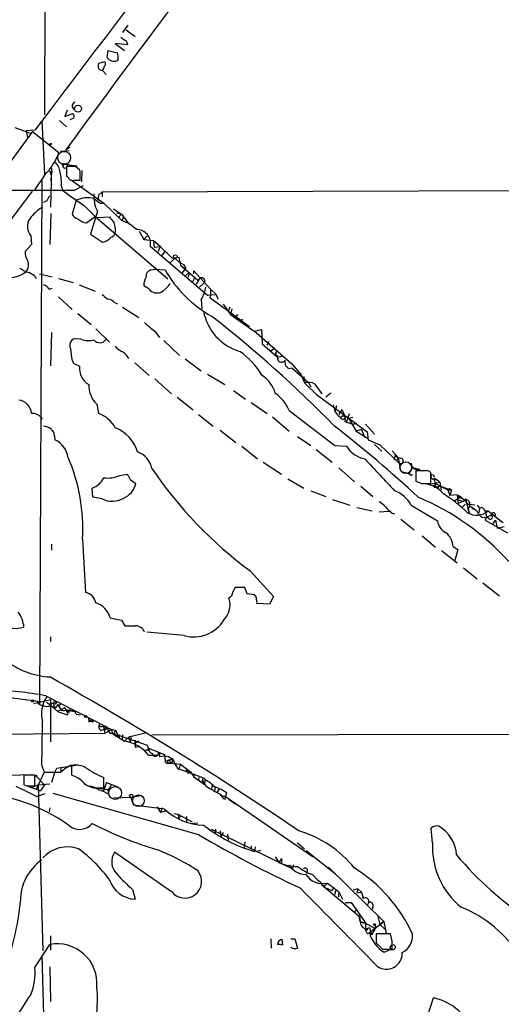
# Model space of a CAD drawing. Extents: x 21 to 1035, y 1481 to 2288.
# Drawn here: x 520 to 591, y 1847 to 1992 of the extents above; entities that cross this region are included whole.
import ezdxf

# ---------------------------------------------------------------- set-up
doc = ezdxf.new("R2010")
doc.units = 0
doc.header["$MEASUREMENT"] = 0
doc.layers.add('MAIN', color=5, linetype='CONTINUOUS')

msp = doc.modelspace()

# ---------------------------------------------------------------- linework, layer by layer
at = {"layer": 'MAIN'}
for p, q in [((524.1713, 2072.4427), (523.9173, 1978.0394)), ((536.194, 1991.2474), (535.432, 1990.1467)), ((535.94, 1990.5701), (537.2947, 1989.5541)), ((533.146, 1986.5061), (533.3153, 1987.5221)), ((533.3153, 1987.5221), (534.67, 1987.1834)), ((536.194, 1988.3687), (534.3313, 1988.5381)), ((534.3313, 1988.5381), (535.686, 1987.5221)), ((532.8073, 1985.8287), (531.876, 1985.5747)), ((534.7547, 1986.2521), (534.5853, 1985.9981)), ((532.0453, 1984.6434), (532.4687, 1984.5587)), ((532.4687, 1984.5587), (532.9767, 1983.9661)), ((527.2193, 1978.7167), (526.8807, 1977.7854)), ((523.494, 1977.1081), (523.9173, 1969.3187)), ((526.1187, 1977.1927), (527.1347, 1976.2614)), ((526.8807, 1977.7854), (528.066, 1978.2087)), ((528.2353, 1977.5314), (527.6427, 1977.2774)), ((519.5147, 1976.1767), (521.8007, 1975.3301)), ((522.478, 1975.7534), (521.208, 1975.6687)), ((521.208, 1975.6687), (521.3773, 1974.7374)), ((522.1393, 1975.5841), (515.7893, 1966.9481)), ((522.1393, 1975.5841), (526.034, 1972.4514)), ((527.6427, 1973.2134), (527.05, 1972.8747)), ((527.558, 1972.7054), (526.2033, 1972.6207)), ((524.9333, 1970.1654), (524.764, 1964.4081)), ((526.796, 1970.7581), (528.6587, 1970.5041)), ((527.1347, 1970.2501), (527.3887, 1970.8427)), ((528.4893, 1970.4194), (527.1347, 1970.4194)), ((527.1347, 1970.4194), (527.1347, 1968.9801)), ((529.082, 1969.9114), (528.4893, 1970.4194)), ((523.9173, 1969.1494), (522.478, 1967.0327)), ((523.494, 1968.3874), (523.1553, 1891.2561)), ((524.6793, 1969.6574), (525.1027, 1969.6574)), ((524.8487, 1968.4721), (524.9333, 1967.7101)), ((527.8967, 1968.3874), (532.638, 1965.0007)), ((528.2353, 1968.3874), (528.4893, 1968.3874)), ((529.1667, 1968.3874), (529.1667, 1969.1494)), ((529.4207, 1969.8267), (529.336, 1968.1334)), ((526.3727, 1967.5407), (526.6267, 1966.8634)), ((528.2353, 1966.8634), (529.6747, 1967.6254)), ((532.384, 1966.6941), (662.686, 1967.0327)), ((531.1987, 1965.6781), (532.13, 1965.0007)), ((531.876, 1966.1861), (531.7913, 1965.4241)), ((531.876, 1966.1861), (532.384, 1966.6941)), ((532.384, 1966.6941), (532.384, 1965.9321)), ((524.256, 1965.3394), (523.748, 1965.0854)), ((528.574, 1965.4241), (527.9813, 1963.3921)), ((529.7593, 1964.6621), (531.368, 1963.0534)), ((532.13, 1965.0007), (532.638, 1965.0007)), ((532.638, 1965.0007), (535.3473, 1962.3761)), ((534.0773, 1964.1541), (535.2627, 1963.3921)), ((524.8487, 1963.4767), (524.6793, 1958.9047)), ((530.098, 1962.1221), (531.368, 1963.0534)), ((531.7067, 1963.8154), (530.6907, 1960.4287)), ((531.368, 1963.0534), (542.1207, 1953.8247)), ((531.7067, 1962.8841), (533.4847, 1962.9687)), ((534.5007, 1963.5614), (535.2627, 1963.3921)), ((534.8393, 1962.8841), (535.2627, 1963.3921)), ((535.2627, 1963.3921), (536.3633, 1961.9527)), ((535.5167, 1963.0534), (535.3473, 1962.3761)), ((521.8853, 1960.1747), (521.97, 1958.9047)), ((530.6907, 1960.4287), (532.4687, 1959.2434)), ((537.8873, 1960.8521), (538.5647, 1959.6667)), ((538.5647, 1959.6667), (539.0727, 1960.1747)), ((521.97, 1958.9047), (521.0387, 1957.8887)), ((538.5647, 1959.6667), (539.9193, 1959.4974)), ((539.496, 1958.6507), (547.9627, 1951.4541)), ((540.004, 1959.4127), (540.0887, 1958.4814)), ((540.9353, 1958.5661), (540.0887, 1958.4814)), ((540.9353, 1958.5661), (540.6813, 1957.8041)), ((541.6127, 1957.8041), (541.1893, 1957.2961)), ((543.1367, 1956.8727), (542.4593, 1956.1954)), ((542.7133, 1956.8727), (543.7293, 1957.0421)), ((543.1367, 1956.8727), (543.7293, 1956.3647)), ((543.7293, 1957.0421), (543.9833, 1955.8567)), ((543.7293, 1956.3647), (544.4067, 1955.9414)), ((543.9833, 1955.8567), (546.5233, 1953.6554)), ((544.2373, 1954.6714), (544.7453, 1955.3487)), ((544.4067, 1955.9414), (544.7453, 1955.3487)), ((522.478, 1954.2481), (522.6473, 1953.9094)), ((523.1553, 1954.5867), (525.018, 1954.1634)), ((525.9493, 1953.9094), (528.1507, 1953.3167)), ((539.5807, 1955.1794), (540.258, 1955.2641)), ((540.258, 1955.2641), (541.6973, 1955.1794)), ((544.7453, 1954.3327), (545.2533, 1954.7561)), ((545.2533, 1954.7561), (545.084, 1954.0787)), ((546.0153, 1953.9941), (545.7613, 1953.4014)), ((545.9307, 1954.5867), (545.9307, 1955.0101)), ((545.9307, 1955.0101), (548.386, 1952.3007)), ((546.7773, 1953.9094), (546.2693, 1953.0627)), ((524.5947, 1952.3007), (525.018, 1952.4701)), ((528.9973, 1952.9781), (531.368, 1952.0467)), ((539.3267, 1952.3007), (538.5647, 1952.8087)), ((547.37, 1953.1474), (546.7773, 1952.6394)), ((525.9493, 1951.2001), (527.9813, 1949.3374)), ((547.9627, 1951.4541), (549.2327, 1951.5387)), ((548.386, 1951.6234), (548.3013, 1951.1154)), ((548.3013, 1951.1154), (554.1433, 1946.7974)), ((548.386, 1952.3007), (549.2327, 1951.5387)), ((548.386, 1952.3007), (548.386, 1951.6234)), ((549.2327, 1951.5387), (549.4867, 1950.8614)), ((534.2467, 1950.3534), (534.67, 1950.1841)), ((535.432, 1949.6761), (537.8027, 1948.1521)), ((547.0313, 1950.7767), (547.116, 1949.4221)), ((550.2487, 1950.0994), (551.3493, 1948.5754)), ((551.2647, 1949.6761), (551.0107, 1949.0834)), ((528.828, 1948.7447), (530.7753, 1947.1361)), ((551.5187, 1949.4221), (551.3493, 1948.5754)), ((551.3493, 1948.5754), (554.8207, 1946.1201)), ((552.3653, 1948.5754), (552.1113, 1948.2367)), ((553.1273, 1947.8981), (552.7887, 1947.4747)), ((524.9333, 1945.9507), (524.764, 1941.0401)), ((531.4527, 1946.4587), (533.4847, 1944.5114)), ((540.1733, 1946.1201), (540.8507, 1945.1887)), ((554.8207, 1946.1201), (555.9213, 1946.3741)), ((554.8207, 1946.2047), (560.324, 1941.3787)), ((555.9213, 1946.3741), (556.006, 1944.2574)), ((529.2513, 1944.9347), (528.32, 1945.0194)), ((541.528, 1944.7654), (543.814, 1942.5641)), ((556.006, 1944.2574), (558.292, 1942.3101)), ((556.9373, 1944.5961), (556.6833, 1944.0034)), ((557.276, 1943.2414), (557.8687, 1943.6647)), ((557.276, 1943.2414), (557.8687, 1943.6647)), ((557.8687, 1942.5641), (558.2073, 1943.2414)), ((558.2073, 1943.2414), (557.8687, 1942.5641)), ((558.292, 1942.3101), (559.054, 1942.4794)), ((527.9813, 1941.8021), (528.2353, 1941.3787)), ((528.2353, 1941.3787), (529.082, 1940.9554)), ((537.21, 1941.4634), (539.3267, 1939.6007)), ((544.6607, 1942.0561), (547.0313, 1940.2781)), ((560.324, 1941.3787), (561.7633, 1939.6854)), ((547.9627, 1939.7701), (550.5027, 1938.2461)), ((560.07, 1940.6167), (560.4087, 1940.7014)), ((560.4087, 1940.7014), (562.864, 1938.5847)), ((561.7633, 1939.6854), (562.2713, 1938.5001)), ((562.1867, 1939.4314), (562.2713, 1938.5001)), ((540.1733, 1939.0927), (542.6287, 1936.8914)), ((562.864, 1938.5847), (562.2713, 1938.5001)), ((562.2713, 1938.5001), (564.0493, 1936.8067)), ((562.864, 1938.5847), (563.2027, 1937.9074)), ((563.7953, 1938.3307), (564.8113, 1936.8914)), ((551.7727, 1937.3994), (553.5507, 1936.1294)), ((564.0493, 1936.8067), (571.5, 1931.3034)), ((566.166, 1936.9761), (565.404, 1936.3834)), ((531.622, 1935.3674), (531.876, 1934.0127)), ((543.4753, 1936.3834), (545.846, 1934.5207)), ((554.3973, 1935.6214), (556.768, 1934.0127)), ((566.5047, 1935.2827), (566.7587, 1934.2667)), ((567.0127, 1935.1134), (566.7587, 1934.2667)), ((546.608, 1933.8434), (548.8093, 1932.1501)), ((559.9853, 1934.4361), (566.7587, 1929.2714)), ((567.7747, 1934.6054), (567.3513, 1933.8434)), ((567.7747, 1934.6054), (568.2827, 1933.5047)), ((568.0287, 1933.5894), (568.2827, 1933.5047)), ((568.8753, 1933.9281), (568.452, 1932.7427)), ((557.53, 1933.5047), (559.9853, 1931.3881)), ((568.2827, 1933.4201), (568.198, 1932.8274)), ((568.198, 1932.8274), (569.3833, 1932.4041)), ((569.3833, 1933.4201), (568.7907, 1933.2507)), ((568.7907, 1933.2507), (569.8913, 1931.3881)), ((569.3833, 1932.4041), (569.976, 1932.5734)), ((571.246, 1932.4041), (572.6007, 1930.9647)), ((525.3567, 1930.7107), (525.4413, 1930.1181)), ((549.8253, 1931.5574), (552.1113, 1929.6947)), ((570.6533, 1931.6421), (569.8913, 1931.3881)), ((569.8913, 1931.3881), (571.6693, 1930.2874)), ((570.6533, 1931.6421), (571.1613, 1930.4567)), ((571.5, 1931.3034), (571.6693, 1930.1181)), ((561.2553, 1930.6261), (563.2027, 1929.2714)), ((566.7587, 1929.2714), (568.452, 1929.1867)), ((571.6693, 1930.1181), (573.3627, 1929.3561)), ((572.6007, 1929.4407), (573.7013, 1928.4247)), ((573.3627, 1929.3561), (576.2413, 1926.6467)), ((553.0427, 1929.1867), (555.3287, 1927.3241)), ((563.9647, 1928.6787), (566.3353, 1926.8161)), ((575.2253, 1928.5094), (576.072, 1927.4934)), ((575.6487, 1927.9167), (575.4793, 1927.1547)), ((556.1753, 1926.8161), (558.8847, 1925.0381)), ((576.072, 1927.4934), (575.818, 1926.9007)), ((576.072, 1927.4934), (576.4107, 1925.5461)), ((535.0087, 1924.8687), (536.1093, 1925.0381)), ((567.3513, 1925.9694), (569.6373, 1923.9374)), ((577.7653, 1925.2074), (578.2733, 1926.0541)), ((578.2733, 1926.0541), (579.2893, 1925.7154)), ((578.5273, 1925.8001), (579.0353, 1925.8001)), ((580.39, 1925.5461), (578.6967, 1925.5461)), ((578.6967, 1925.5461), (578.6967, 1924.0221)), ((579.2893, 1925.7154), (579.0353, 1925.8001)), ((579.0353, 1925.8001), (579.2893, 1925.7154)), ((580.898, 1923.6834), (580.898, 1924.8687)), ((536.5327, 1924.2761), (537.3793, 1923.6834)), ((559.816, 1924.3607), (562.1867, 1923.0061)), ((579.5433, 1923.6834), (580.898, 1923.6834)), ((580.644, 1923.5987), (582.2527, 1923.8527)), ((580.9827, 1924.5301), (581.3213, 1924.2761)), ((581.406, 1924.4454), (581.9987, 1924.1067)), ((581.406, 1924.4454), (581.5753, 1923.1754)), ((581.4907, 1923.4294), (581.5753, 1923.6834)), ((581.5753, 1923.6834), (583.438, 1922.7521)), ((581.9987, 1924.1067), (582.2527, 1923.8527)), ((582.2527, 1923.8527), (582.3373, 1923.2601)), ((531.0293, 1921.6514), (530.9447, 1923.0061)), ((563.2027, 1922.5827), (565.404, 1921.7361)), ((570.5687, 1923.2601), (572.3467, 1921.7361)), ((581.5753, 1923.1754), (582.3373, 1923.2601)), ((581.9987, 1923.0907), (581.914, 1922.9214)), ((582.3373, 1923.2601), (582.422, 1922.6674)), ((582.3373, 1923.2601), (583.946, 1922.6674)), ((583.438, 1922.7521), (583.946, 1922.6674)), ((583.438, 1922.7521), (583.692, 1921.9054)), ((583.946, 1922.6674), (583.692, 1921.9054)), ((584.7927, 1921.9901), (583.692, 1921.9054)), ((584.7927, 1921.9901), (585.3007, 1921.7361)), ((584.7927, 1921.9901), (584.962, 1920.7201)), ((532.384, 1921.3974), (531.0293, 1921.6514)), ((566.42, 1921.3127), (568.96, 1920.4661)), ((584.3693, 1921.0587), (585.3007, 1921.7361)), ((584.8773, 1921.3127), (585.47, 1921.0587)), ((586.0627, 1921.2281), (584.962, 1920.7201)), ((585.3007, 1921.7361), (586.6553, 1920.3814)), ((585.978, 1920.6354), (585.5547, 1920.1274)), ((586.0627, 1921.2281), (586.5707, 1919.3654)), ((586.6553, 1920.6354), (587.4173, 1920.5507)), ((569.976, 1920.1274), (572.262, 1919.6194)), ((574.7173, 1919.5347), (573.278, 1919.4501)), ((575.056, 1919.3654), (575.564, 1919.1961)), ((578.0193, 1920.4661), (581.914, 1918.1801)), ((586.6553, 1920.3814), (586.3167, 1919.7041)), ((586.6553, 1920.3814), (587.502, 1919.7887)), ((587.756, 1920.4661), (588.0947, 1920.0427)), ((588.0947, 1920.0427), (588.01, 1919.3654)), ((588.8567, 1919.6194), (589.3647, 1919.6194)), ((588.8567, 1919.6194), (589.1953, 1918.6881)), ((589.3647, 1919.6194), (591.312, 1918.0954)), ((576.4953, 1918.4341), (578.4427, 1916.8254)), ((589.1107, 1918.6881), (588.9413, 1918.2647)), ((588.9413, 1918.2647), (592.2433, 1916.4021)), ((589.1953, 1918.6881), (589.788, 1919.0267)), ((589.4493, 1918.5187), (589.1953, 1918.6881)), ((590.042, 1917.6721), (590.4653, 1918.2647)), ((590.4653, 1918.2647), (590.7193, 1917.0794)), ((591.058, 1918.2647), (591.566, 1917.9261)), ((590.7193, 1917.0794), (591.7353, 1917.3334)), ((524.9333, 1914.7087), (524.9333, 1913.8621)), ((529.5053, 1915.4707), (529.9287, 1907.5967)), ((579.628, 1915.9787), (581.5753, 1914.2854)), ((582.5067, 1913.7774), (584.7927, 1911.9994)), ((584.2, 1914.3701), (584.8773, 1913.9467)), ((584.8773, 1913.9467), (584.454, 1912.3381)), ((554.228, 1910.8141), (557.6993, 1907.0041)), ((585.724, 1911.2374), (587.756, 1909.6287)), ((588.6027, 1909.0361), (591.058, 1907.0887)), ((553.466, 1908.3587), (552.0267, 1908.3587)), ((553.8047, 1907.4274), (553.466, 1908.3587)), ((554.9053, 1907.2581), (553.8047, 1907.4274)), ((554.99, 1907.0887), (554.9053, 1907.2581)), ((557.1067, 1905.9034), (555.244, 1905.9881)), ((557.6993, 1907.0041), (557.1067, 1905.9034)), ((533.5693, 1903.8714), (535.2627, 1903.5327)), ((535.2627, 1903.5327), (535.7707, 1902.6861)), ((544.4913, 1901.2467), (538.988, 1901.7547)), ((524.764, 1901.0774), (524.764, 1900.4001)), ((516.5513, 1892.4414), (523.3247, 1891.5101)), ((522.3087, 1891.2561), (524.764, 1891.8487)), ((523.3247, 1891.5101), (523.1553, 1891.2561)), ((524.0867, 1892.3567), (533.0613, 1887.7847)), ((524.764, 1891.8487), (524.764, 1885.5834)), ((523.4093, 1891.0021), (523.9173, 1890.8327)), ((524.8487, 1890.9174), (524.4253, 1890.7481)), ((525.272, 1890.8327), (525.526, 1890.5787)), ((525.8647, 1891.0867), (525.526, 1890.5787)), ((525.8647, 1891.0867), (526.3727, 1890.2401)), ((526.3727, 1891.1714), (525.9493, 1890.8327)), ((526.3727, 1890.2401), (525.9493, 1890.1554)), ((526.8807, 1890.6634), (527.1347, 1890.1554)), ((526.8807, 1890.5787), (527.1347, 1890.1554)), ((527.3887, 1889.9861), (527.1347, 1890.1554)), ((527.304, 1890.3247), (528.4893, 1889.9861)), ((527.558, 1890.3247), (528.066, 1890.1554)), ((525.9493, 1889.9861), (527.304, 1889.5627)), ((528.574, 1889.6474), (529.1667, 1889.5627)), ((530.4367, 1888.5467), (530.7753, 1888.6314)), ((530.6907, 1888.8007), (530.7753, 1888.6314)), ((530.7753, 1888.6314), (531.114, 1888.8007)), ((530.9447, 1888.4621), (530.7753, 1888.6314)), ((532.2147, 1887.2767), (532.7227, 1887.4461)), ((532.4687, 1887.9541), (533.7387, 1887.4461)), ((532.5533, 1887.9541), (532.7227, 1887.4461)), ((532.7227, 1887.4461), (533.0613, 1887.7847)), ((532.7227, 1887.2767), (532.8073, 1886.8534)), ((532.8073, 1886.8534), (533.3153, 1887.1074)), ((533.3153, 1887.1074), (533.7387, 1887.4461)), ((533.7387, 1887.4461), (534.416, 1887.2767)), ((533.7387, 1887.4461), (533.9927, 1886.7687)), ((534.416, 1887.2767), (534.67, 1886.5994)), ((489.712, 1886.5147), (532.8073, 1886.8534)), ((533.9927, 1886.7687), (535.686, 1885.6681)), ((534.5007, 1886.3454), (534.67, 1886.5994)), ((534.67, 1886.5994), (539.0727, 1885.0754)), ((534.924, 1886.5994), (534.924, 1886.1761)), ((535.432, 1886.5994), (535.3473, 1885.9221)), ((535.686, 1885.6681), (536.3633, 1886.2607)), ((538.734, 1886.8534), (536.3633, 1886.2607)), ((536.3633, 1886.2607), (536.5327, 1885.5834)), ((536.6173, 1886.0067), (536.5327, 1885.5834)), ((537.2947, 1885.8374), (537.21, 1885.3294)), ((537.8027, 1885.6681), (537.21, 1885.3294)), ((539.75, 1886.5994), (628.9887, 1886.7687)), ((537.2947, 1884.8214), (537.8027, 1884.9061)), ((538.6493, 1884.3981), (538.8187, 1884.0594)), ((539.0727, 1885.0754), (539.3267, 1884.3134)), ((539.242, 1884.6521), (539.3267, 1884.3134)), ((539.242, 1884.6521), (541.6127, 1883.7207)), ((539.242, 1883.6361), (540.0887, 1883.6361)), ((540.0887, 1883.6361), (540.512, 1883.6361)), ((540.6813, 1884.0594), (541.02, 1883.8054)), ((540.6813, 1884.0594), (541.02, 1883.8054)), ((540.6813, 1884.0594), (540.9353, 1883.3821)), ((541.6127, 1883.7207), (541.6973, 1882.7894)), ((541.6973, 1882.7894), (542.3747, 1882.8741)), ((542.3747, 1882.8741), (542.3747, 1882.4507)), ((523.494, 1882.1121), (523.8327, 1881.0961)), ((525.3567, 1881.0114), (525.6953, 1881.6887)), ((525.6953, 1881.6887), (528.828, 1882.1967)), ((526.288, 1881.8581), (526.288, 1881.0961)), ((527.2193, 1881.8581), (526.288, 1881.0961)), ((526.288, 1881.8581), (526.288, 1881.0961)), ((527.2193, 1881.8581), (527.812, 1882.1967)), ((527.8967, 1882.1121), (527.8967, 1880.6727)), ((542.036, 1882.5354), (542.3747, 1882.4507)), ((542.036, 1882.4507), (542.3747, 1882.4507)), ((542.7133, 1882.5354), (542.3747, 1882.4507)), ((542.3747, 1882.4507), (543.9833, 1882.2814)), ((543.56, 1881.6041), (543.7293, 1881.6041)), ((543.9833, 1882.2814), (543.7293, 1881.6041)), ((543.7293, 1881.6041), (545.9307, 1880.8421)), ((543.9833, 1882.2814), (545.4227, 1881.1807)), ((544.9147, 1881.5194), (544.6607, 1881.1807)), ((544.9147, 1881.5194), (545.084, 1880.9267)), ((518.7527, 1880.6727), (521.97, 1880.7574)), ((522.478, 1880.6727), (520.8693, 1880.6727)), ((520.8693, 1880.6727), (520.8693, 1879.2334)), ((522.478, 1879.1487), (522.478, 1880.6727)), ((523.8327, 1881.0961), (522.6473, 1878.5561)), ((522.6473, 1880.5034), (523.9173, 1879.2334)), ((523.8327, 1881.0961), (526.288, 1881.0961)), ((525.3567, 1881.0114), (524.9333, 1879.5721)), ((532.638, 1878.8101), (532.638, 1880.3341)), ((545.4227, 1881.1807), (545.9307, 1880.4187)), ((545.9307, 1880.8421), (545.9307, 1880.4187)), ((545.9307, 1880.8421), (547.2007, 1880.3341)), ((545.9307, 1880.4187), (547.116, 1879.5721)), ((546.6927, 1880.3341), (546.608, 1879.9954)), ((546.6927, 1880.3341), (546.608, 1879.9954)), ((547.2007, 1880.0801), (547.116, 1879.5721)), ((547.5393, 1880.0801), (547.5393, 1879.6567)), ((547.5393, 1879.3181), (547.624, 1879.9954)), ((521.208, 1879.1487), (523.3247, 1878.3867)), ((522.0547, 1878.8947), (522.986, 1879.2334)), ((522.986, 1879.2334), (524.6793, 1879.4027)), ((522.986, 1879.2334), (523.6633, 1854.7647)), ((523.9173, 1879.2334), (523.3247, 1878.3867)), ((531.368, 1878.8101), (533.3153, 1878.5561)), ((531.4527, 1878.8101), (532.638, 1878.8101)), ((533.0613, 1879.5721), (532.5533, 1878.2174)), ((533.0613, 1879.5721), (532.8073, 1878.8947)), ((533.0613, 1879.5721), (534.8393, 1878.8947)), ((533.7387, 1879.1487), (533.3153, 1878.5561)), ((533.4, 1877.8787), (533.3153, 1878.5561)), ((548.64, 1879.1487), (548.5553, 1878.7254)), ((548.64, 1879.1487), (549.0633, 1878.8947)), ((549.0633, 1878.8947), (548.9787, 1878.3867)), ((549.656, 1878.6407), (549.3173, 1878.1327)), ((522.732, 1877.5401), (524.002, 1877.9634)), ((546.6927, 1871.8674), (525.1873, 1877.9634)), ((536.6173, 1877.3707), (534.0773, 1877.2861)), ((536.6173, 1877.3707), (538.226, 1877.7094)), ((536.6173, 1877.3707), (537.0407, 1876.2701)), ((549.8253, 1877.8787), (550.0793, 1877.5401)), ((549.8253, 1877.7094), (550.5873, 1877.5401)), ((550.5873, 1877.5401), (550.0793, 1877.5401)), ((550.7567, 1878.0481), (550.5873, 1877.5401)), ((550.5873, 1877.2014), (550.5873, 1877.5401)), ((550.5873, 1877.5401), (563.5413, 1868.6501)), ((551.0953, 1877.1167), (552.0267, 1876.4394)), ((524.6793, 1875.8467), (524.5947, 1875.2541)), ((541.6127, 1875.6774), (537.3793, 1876.1854)), ((540.512, 1876.0161), (541.02, 1875.1694)), ((541.274, 1875.8467), (541.02, 1875.1694)), ((541.9513, 1875.4234), (541.02, 1875.1694)), ((542.9673, 1875.0001), (543.56, 1874.9154)), ((543.56, 1874.9154), (543.7293, 1874.2381)), ((543.56, 1874.9154), (545.6767, 1873.8147)), ((543.9833, 1874.7461), (543.7293, 1874.2381)), ((544.83, 1874.5767), (544.83, 1873.7301)), ((545.4227, 1873.5607), (546.5233, 1873.6454)), ((548.4707, 1872.7141), (560.4933, 1866.8721)), ((549.148, 1872.7141), (549.0633, 1871.9521)), ((581.152, 1870.6821), (580.9827, 1872.8834)), ((549.8253, 1872.4601), (549.91, 1871.6134)), ((550.2487, 1872.2061), (549.91, 1871.6134)), ((550.926, 1871.9521), (551.0107, 1871.0207)), ((553.466, 1870.8514), (553.3813, 1870.0047)), ((554.3973, 1870.2587), (554.3973, 1869.7507)), ((554.99, 1870.0894), (554.9053, 1869.4121)), ((561.2553, 1870.6821), (562.2713, 1869.8354)), ((542.6287, 1863.4854), (534.2467, 1869.3274)), ((555.8367, 1869.4967), (554.9053, 1869.4121)), ((557.9533, 1868.6501), (558.4613, 1867.8034)), ((558.8847, 1868.3961), (558.4613, 1867.8034)), ((558.8847, 1868.3961), (558.8847, 1867.6341)), ((562.5253, 1869.5814), (566.8433, 1866.1101)), ((560.6627, 1867.4647), (560.4933, 1866.8721)), ((565.8273, 1867.1261), (573.9553, 1859.0827)), ((562.5253, 1866.2794), (563.118, 1866.1947)), ((563.4567, 1866.0254), (564.2187, 1865.1787)), ((564.2187, 1865.1787), (564.642, 1864.9247)), ((564.642, 1864.9247), (564.8113, 1864.5014)), ((564.8113, 1864.5014), (565.2347, 1864.3321)), ((564.8113, 1864.5014), (570.3993, 1859.8447)), ((565.658, 1864.7554), (565.2347, 1864.3321)), ((565.5733, 1863.9934), (566.2507, 1863.6547)), ((565.658, 1864.7554), (566.5893, 1864.0781)), ((566.5893, 1864.0781), (566.2507, 1863.6547)), ((566.5893, 1864.0781), (567.3513, 1863.4854)), ((570.1453, 1863.9087), (569.468, 1863.7394)), ((570.1453, 1863.9087), (569.976, 1863.3161)), ((570.1453, 1863.9087), (570.6533, 1863.4007)), ((536.8713, 1863.8241), (537.2947, 1862.3847)), ((566.8433, 1863.7394), (566.7587, 1863.0621)), ((567.3513, 1863.4854), (567.2667, 1862.7234)), ((567.3513, 1863.4854), (567.8593, 1862.3847)), ((569.976, 1863.3161), (570.6533, 1863.4007)), ((570.6533, 1863.4007), (570.9073, 1862.6387)), ((570.6533, 1863.4007), (570.9073, 1862.4694)), ((568.2827, 1861.8767), (569.1293, 1861.8767)), ((569.1293, 1861.8767), (571.246, 1858.9134)), ((571.754, 1861.9614), (571.5847, 1861.5381)), ((572.3467, 1861.1994), (572.262, 1860.8607)), ((569.976, 1860.8607), (569.5527, 1860.4374)), ((570.3993, 1859.8447), (570.484, 1859.0827)), ((573.1087, 1859.8447), (573.3627, 1858.6594)), ((570.484, 1859.0827), (571.246, 1858.9134)), ((571.1613, 1858.9134), (572.6853, 1858.0667)), ((571.246, 1858.9134), (571.246, 1858.0667)), ((571.246, 1858.0667), (571.8387, 1858.1514)), ((571.5, 1857.8127), (571.246, 1858.0667)), ((571.8387, 1857.4741), (573.9553, 1859.0827)), ((571.8387, 1858.1514), (572.1773, 1857.1354)), ((572.6853, 1858.0667), (572.1773, 1857.1354)), ((572.6853, 1858.5747), (572.6853, 1858.0667)), ((573.9553, 1859.0827), (573.3627, 1858.6594)), ((573.3627, 1858.6594), (574.1247, 1857.9821)), ((573.9553, 1859.0827), (574.294, 1857.3894)), ((524.764, 1856.9661), (524.764, 1854.8494)), ((571.5847, 1857.3047), (571.8387, 1857.4741)), ((574.9713, 1857.3047), (572.8547, 1857.3047)), ((575.2253, 1856.2041), (574.9713, 1857.3047)), ((522.478, 1852.3094), (524.6793, 1855.6961)), ((557.276, 1856.5427), (557.3607, 1855.1881)), ((559.054, 1855.6114), (558.9693, 1856.4581)), ((560.2393, 1856.5427), (560.832, 1856.5427)), ((560.832, 1856.5427), (561.2553, 1855.1881)), ((572.8547, 1855.9501), (573.786, 1855.0187)), ((523.494, 1854.0874), (524.002, 1836.9847)), ((573.786, 1855.0187), (575.2253, 1855.0187)), ((574.04, 1855.0187), (575.31, 1854.9341)), ((574.04, 1854.5954), (574.7173, 1854.8494)), ((524.6793, 1852.3941), (524.764, 1847.3141)), ((577.5113, 1836.4767), (581.3213, 1847.8221))]:
    msp.add_line(p, q, dxfattribs=at)
for centre, radius in [((528.8435, 1978.9354), 0.4943), ((524.8063, 1973.7215), 0.0946), ((526.669, 1970.7158), 0.1338), ((543.1866, 1957.1383), 0.2702), ((522.1393, 1891.5948), 0.1693), ((525.4413, 1891.3408), 0.1893), ((529.983, 1889.3269), 0.1541), ((522.6473, 1880.5881), 0.0846), ((536.6959, 1877.6066), 0.2486), ((572.6006, 1858.6594), 0.1197), ((575.2888, 1855.3151), 0.3815)]:
    msp.add_circle(centre, radius, dxfattribs=at)
at = {"layer": 'MAIN', "color": 5}
for centre, radius in [((526.7959, 1971.6894), 0.949), ((577.2149, 1926.0118), 0.8616), ((534.3313, 1878.0481), 0.949), ((537.7603, 1876.9051), 0.8616)]:
    msp.add_circle(centre, radius, dxfattribs=at)
at = {"layer": 'MAIN'}
for centre, radius, start, end in [((16124.8526, -9846.4087), 19575.4338, 142.61904084, 142.84822376), ((2172.2593, 770.2675), 2037.8856, 141.5444047, 143.8341223), ((536.1087, 1990.146), 1.1506, 216.016391, 252.917772), ((535.1912, 1988.213), 1.0148, 8.825574, 55.177727), ((532.4265, 1985.5323), 0.4825, 307.869776, 37.895811), ((534.152, 1987.0634), 1.15, 208.985407, 292.133536), ((532.999, 1986.5619), 1.7828, 349.992951, 20.401828), ((532.5734, 1985.2204), 0.7822, 153.068072, 227.533651), ((531.7652, 1985.211), 0.9594, 317.162672, 356.438195), ((528.5645, 1979.3362), 0.588, 105.768727, 245.431056), ((527.6428, 1977.7431), 0.6292, 340.338213, 47.731211), ((517.112, 1975.8413), 9.5443, 315.481373, 339.19579), ((524.1988, 1969.4329), 2.0094, 3.989524, 51.804658), ((526.923, 1970.4759), 0.3095, 114.229434, 313.154078), ((527.5985, 1969.3608), 1.5824, 352.322568, 20.362373), ((523.7904, 1968.9256), 1.1514, 336.804023, 39.463421), ((520.6995, 1968.0908), 5.6998, 354.461648, 15.069533), ((526.8381, 1968.2603), 0.7785, 22.378134, 67.605454), ((528.0236, 1968.9799), 0.6292, 222.268789, 289.661787), ((528.828, 2137.7373), 169.3502, 269.885409, 270.114592), ((534.6576, -4738.1092), 6704.9757, 90.05488025, 90.41084523), ((1832.4599, 990.4772), 1634.1134, 143.3124912, 143.5416735), ((525.8836, 1964.9338), 1.6774, 135.886457, 166.006836), ((551.9067, 1999.509), 41.2894, 232.246625, 237.561471), ((530.2675, 1961.6129), 4.1705, 77.098059, 113.957886), ((535.8582, 1965.9665), 4.6757, 175.22893, 207.390935), ((527.0625, 1958.7048), 6.6831, 121.418227, 143.129931), ((523.5024, 1961.5581), 2.1281, 147.079067, 220.546394), ((529.1386, 1963.9708), 1.2939, 206.567032, 256.110889), ((530.1978, 1963.9932), 1.8737, 223.025513, 266.946873), ((745.461, 2131.8605), 271.0321, 218.546032, 218.775228), ((531.3123, 1961.0089), 3.0594, 350.679304, 21.337486), ((534.2043, 1958.0721), 4.4532, 42.946181, 75.127427), ((532.0241, 1961.4237), 2.2252, 281.525559, 320.402787), ((533.4986, 1960.8852), 0.912, 285.264486, 335.93927), ((537.5294, 1959.0917), 2.0155, 347.360803, 91.859526), ((520.335, 1935.8504), 30.7038, 43.210444, 50.368655), ((523.4423, 1957.7699), 2.4065, 177.170409, 210.898427), ((522.4268, 1958.1077), 3.4314, 231.201202, 252.190762), ((520.101, 1955.8552), 1.4456, 319.972169, 28.009772), ((518.7286, 1957.9789), 3.9334, 251.533267, 309.076124), ((520.3275, 1951.5723), 3.4329, 51.211686, 72.193142), ((540.9684, 1952.9276), 2.4066, 149.102796, 182.831851), ((539.8009, 1954.2988), 0.9078, 104.039305, 188.578205), ((557.5189, 1964.143), 18.1843, 209.533373, 240.466627), ((547.0737, 1953.5284), 0.4827, 307.87186, 127.88123), ((523.4374, 1951.722), 1.2939, 26.567031, 76.110889), ((539.1152, 1955.2213), 3.891, 300.751121, 329.254182), ((541.5941, 1953.8086), 6.2254, 330.85502, 349.174888), ((702.1298, 2162.8718), 271.0633, 231.228066, 231.457253), ((540.5054, 1953.3059), 1.5491, 220.457675, 292.759558), ((533.1317, 1949.3934), 1.4713, 40.728008, 86.141889), ((554.8354, 1950.4386), 7.5874, 190.288907, 253.685335), ((440.5704, 1809.0966), 176.1939, 44.298639, 52.202293), ((856.8864, 2327.7252), 495.9129, 230.079827, 230.309028), ((528.6406, 1944.0457), 1.0251, 108.224622, 207.01247), ((530.3667, 1948.1549), 3.4079, 250.895142, 284.130845), ((532.0583, 1945.5109), 1.0842, 217.550549, 327.896026), ((536.7029, 1945.8673), 3.0695, 219.407873, 242.017332), ((538.9359, 1944.2742), 11.2301, 183.543554, 192.716794), ((534.1621, 1940.9555), 2.461, 26.565051, 63.434949), ((546.4549, 1934.0429), 11.0505, 30.195192, 55.562562), ((558.0433, 1942.2413), 0.367, 312.659093, 118.40861), ((531.7914, 1940.6168), 2.7305, 172.876545, 240.254858), ((558.8962, 1942.2369), 0.66, 203.721841, 318.790391), ((561.3413, 1941.6327), 1.9559, 175.031528, 197.636421), ((560.4087, 1941.7174), 1.1516, 216.024081, 252.896174), ((553.4804, 1935.6921), 4.6536, 16.016765, 57.130876), ((534.2276, 1938.1236), 3.7929, 178.149175, 226.608877), ((562.8498, 1936.7648), 1.8292, 58.876164, 108.43693), ((554.7239, 1932.3098), 5.6748, 22.005209, 55.314106), ((519.8762, 1933.8745), 2.0984, 3.776296, 83.676996), ((522.0689, 1932.2489), 1.7666, 31.278584, 93.209335), ((530.3282, 1929.7349), 4.5492, 28.363793, 70.108787), ((568.8324, 1935.5784), 2.4537, 212.315026, 237.684974), ((567.9017, 1933.4201), 0.2117, 53.124688, 180), ((523.1681, 1929.0002), 3.2028, 58.350542, 79.56859), ((456.4508, 1789.8454), 179.9994, 47.076028, 52.240152), ((567.9126, 1933.5607), 0.3959, 188.132149, 339.19835), ((523.8892, 1930.6119), 1.4709, 3.851648, 49.281668), ((532.1738, 1926.5817), 5.7356, 17.852752, 67.904203), ((523.9988, 1927.013), 3.4238, 8.065966, 65.082384), ((536.4701, 1925.1973), 3.3512, 11.836705, 69.68969), ((571.8706, 1931.2576), 3.9969, 211.206404, 259.778109), ((576.58, 1928.5093), 1.1039, 212.469202, 265.599304), ((503.186, 1917.0348), 26.3658, 356.599034, 23.370396), ((1758.7011, 3025.6176), 1617.5597, 222.7641238, 222.9933088), ((576.4318, 1927.0065), 0.4072, 242.100534, 81.028105), ((579.1199, 1926.7314), 1.1039, 184.400696, 237.530798), ((533.273, 1928.5527), 4.0724, 261.029421, 295.227258), ((534.9061, 1923.8709), 1.6763, 13.988163, 44.129898), ((591.2808, 1960.8996), 62.3014, 214.195896, 233.506299), ((576.7422, 1923.1613), 2.1322, 53.204269, 92.083005), ((578.203, 1924.7131), 0.2407, 93.405595, 139.734293), ((580.4383, 1925.0532), 0.4953, 338.132005, 95.59663), ((581.1686, 1924.7012), 0.2527, 339.980084, 222.626072), ((530.0567, 1925.6954), 2.8321, 288.273091, 335.703718), ((534.3693, 1924.3416), 3.0811, 291.863566, 347.665227), ((663.7984, 2135.5112), 227.9692, 248.080499, 248.309672), ((579.4162, 1919.2804), 4.413, 40.722405, 86.147493), ((581.4695, 1923.2812), 0.1496, 81.859073, 315), ((574.0162, 1918.3049), 4.5492, 28.363793, 70.108787), ((582.2103, 1923.0908), 0.2116, 53.124688, 180.027077), ((570.6075, 1903.0317), 22.6621, 46.116525, 57.569277), ((583.6496, 1922.5404), 0.3224, 23.193924, 156.799076), ((583.0824, 1923.023), 0.447, 307.30055, 322.69945), ((586.3552, 1923.3485), 2.0704, 221.002913, 259.503081), ((533.8682, 1924.4784), 3.4198, 244.278641, 298.818648), ((571.8389, 1918.2652), 3.0674, 39.397568, 62.020577), ((564.6266, 1887.1476), 37.3915, 42.002714, 67.334708), ((585.9922, 1920.6496), 0.6633, 358.773223, 91.226777), ((786.3075, 2131.4636), 299.354, 224.885409, 225.114592), ((587.6543, 1921.7294), 2.7162, 240.497923, 309.028782), ((586.8049, 1918.6982), 1.274, 18.925617, 81.46412), ((588.8567, 1919.6703), 1.0145, 213.428488, 284.499224), ((588.3487, 1919.6025), 0.5082, 1.905397, 119.985395), ((590.1151, 1919.046), 0.3277, 303.500973, 183.376729), ((584.0701, 1918.3776), 2.1651, 185.233721, 245.841635), ((589.6821, 1918.7304), 0.3147, 222.282263, 70.332702), ((581.265, 1914.1726), 2.9416, 3.849705, 49.280398), ((529.6747, 1905.8187), 1.7961, 8.130102, 81.869898), ((550.8796, 1907.6165), 0.811, 285.424275, 4.589978), ((721.2122, 1823.3301), 189.3505, 153.316988, 153.54613), ((530.636, 1903.1692), 3.0162, 13.462632, 74.289705), ((548.1781, 1905.7689), 3.1058, 316.153223, 20.069793), ((554.8208, 1906.7501), 0.3785, 333.414641, 63.448488), ((554.3141, 1906.1575), 0.9452, 349.675635, 26.597581), ((516.4243, 1902.0708), 4.4673, 5.72846, 36.341474), ((519.6452, 1906.0847), 3.7721, 219.16982, 288.935934), ((545.9018, 1906.3141), 5.2601, 254.445569, 329.157855), ((536.5327, 2283.6858), 381.0005, 269.885409, 270.114592), ((537.3174, 1901.2684), 1.4179, 20.058023, 90.917333), ((525.3659, 1906.7912), 11.6607, 231.301056, 266.624393), ((277.6971, 1454.0868), 505.5072, 55.856115, 60.752517), ((516.5706, 1855.8522), 37.2702, 78.365662, 90.810649), ((523.5785, 1891.7639), 0.7804, 192.522437, 257.477563), ((528.0354, 1889.6899), 4.601, 147.124032, 194.3869), ((524.171, 1893.2068), 2.3876, 263.900432, 286.489619), ((485.8199, 1842.2312), 62.3771, 49.958991, 52.06031), ((525.0886, 1891.0162), 0.2594, 314.984384, 202.383739), ((527.5573, 1889.0132), 1.7055, 113.37372, 133.995081), ((526.7115, 1891.6787), 1.478, 256.747937, 293.633817), ((527.1346, 1890.5507), 0.48, 270.011937, 331.90785), ((526.9652, 1889.732), 0.3787, 333.44848, 63.414653), ((527.4734, 1890.1554), 0.1893, 243.421413, 63.448488), ((527.9815, 1889.5629), 0.5985, 8.116564, 81.883436), ((359.5096, 1887.4885), 164.0725, 358.122171, 0.369537), ((530.5637, 1888.9277), 0.1796, 135, 315), ((657.4366, 1888.8007), 127.0002, 179.885409, 180.114592), ((615.6693, 1846.3114), 94.6305, 153.32033, 153.54954), ((532.7084, 1887.9117), 0.8043, 158.375849, 232.135637), ((532.2916, 1888.1618), 0.3341, 172.034805, 321.562485), ((532.6125, 1887.717), 0.4539, 284.051552, 8.578205), ((787.2951, 2014.2666), 283.9586, 206.450451, 206.679652), ((534.67, 1886.938), 0.4234, 126.867191, 306.875312), ((533.8307, 1886.1076), 0.7109, 19.541065, 111.573922), ((534.9005, 1880.1661), 5.5578, 38.634048, 81.875), ((536.5326, 1886.176), 0.1893, 296.578587, 153.421413), ((791.2945, 1885.3294), 254.0003, 179.885409, 180.114592), ((538.861, 1884.7227), 0.3875, 236.88812, 349.502061), ((539.9192, 1884.5673), 0.6825, 172.862488, 262.88748), ((540.2721, 1883.9042), 0.4376, 181.846344, 20.770566), ((541.5279, 1881.4176), 2.0519, 48.680899, 106.786166), ((541.9937, 1882.7471), 0.2994, 171.878017, 278.121983), ((542.3324, 1882.5777), 0.2994, 81.878017, 188.121983), ((542.5863, 1882.7471), 0.2468, 300.959776, 149.02828), ((549.1504, 1885.2459), 6.672, 200.047964, 213.081757), ((528.447, 1878.7681), 3.389, 62.472409, 99.345031), ((537.6239, 1892.5392), 13.1842, 234.742601, 247.779516), ((526.6156, 1876.6185), 4.2518, 45.607946, 72.463813), ((548.9576, 1880.3552), 1.757, 180.688077, 248.065973), ((547.37, 1880.0801), 0.1693, 0, 180), ((544.1613, 1873.9762), 6.9441, 45.096266, 60.089225), ((902.2077, 2640.3014), 851.9428, 243.3203544, 243.5495374), ((521.8819, 1883.1468), 4.0423, 255.492783, 278.480093), ((531.4338, 1881.2409), 2.4309, 220.669298, 270.445478), ((529.9616, 1875.6606), 3.4492, 54.578763, 80.661386), ((527.7067, 1866.0971), 13.0851, 64.208468, 71.028208), ((547.5816, 1879.8683), 0.5518, 212.463229, 265.603684), ((554.5736, 1888.2203), 11.3796, 236.551379, 245.337988), ((548.1751, 1875.0013), 3.9934, 49.724886, 77.149056), ((512.968, 1853.324), 24.656, 53.474679, 92.101194), ((550.5196, 1877.6501), 0.4538, 194.027058, 278.580088), ((547.5533, 1881.928), 8.6232, 226.456613, 268.782001), ((529.0689, 1875.1029), 2.4284, 234.034727, 320.574466), ((555.8016, 1921.256), 53.7839, 242.47326, 253.578369), ((561.3832, 1891.1826), 22.7138, 231.906543, 253.429414), ((581.7362, 1872.1297), 1.0658, 70.993846, 134.992397), ((579.4986, 1868.6045), 5.218, 3.291536, 60.307826), ((641.5209, 2034.149), 187.9567, 239.700398, 244.862597), ((556.8449, 1856.7463), 16.3676, 38.595517, 73.751193), ((527.3242, 1865.1427), 4.9543, 71.298809, 137.641515), ((515.8498, 1852.2005), 21.946, 36.528879, 53.471121), ((592.6318, 1870.1207), 11.4935, 177.200278, 230.914097), ((536.2927, 1867.9163), 2.4854, 145.406468, 226.610693), ((528.1488, 1838.4461), 33.6101, 56.68676, 68.26206), ((623.0895, 1901.3302), 50.2453, 220.192351, 236.872171), ((527.4569, 1862.2549), 7.0967, 123.946008, 181.002792), ((561.435, 1874.9396), 7.731, 247.378197, 268.66809), ((562.5324, 1868.9959), 2.9719, 211.01236, 268.231828), ((565.679, 1872.7897), 7.12, 231.588402, 251.812909), ((562.356, 1866.606), 0.3679, 297.400918, 133.667268), ((558.0287, 1848.1376), 22.1115, 24.252557, 58.331555), ((551.1316, 1880.3704), 21.8434, 220.756152, 229.243848), ((544.6183, 1865.0094), 2.4596, 217.450421, 37.450421), ((565.0156, 1867.8381), 3.149, 215.145105, 281.771332), ((537.4302, 1866.5247), 4.1422, 197.728072, 268.125409), ((-2311.3498, -978.1148), 4041.2711, 44.460838, 44.6900187), ((571.246, 1862.0742), 0.5205, 347.480746, 130.597713), ((477.481, 1866.4834), 43.1007, 341.395303, 354.203865), ((571.8598, 1861.4322), 0.5397, 334.446281, 101.305768), ((578.6319, 1844.2479), 18.2472, 32.002421, 68.277889), ((571.0329, 1859.5857), 0.6845, 157.766471, 280.812492), ((571.5688, 1859.0721), 1.0849, 179.440159, 247.93673), ((564.5339, 1853.8856), 7.8361, 25.869846, 32.247044), ((571.7964, 1857.855), 0.2994, 81.878017, 188.121983), ((576.325, 1858.6237), 4.6312, 194.372606, 240.436498), ((911.5044, 1856.6274), 338.6504, 179.885408, 180.114592), ((575.5085, 1856.9444), 2.6943, 295.411416, 5.8731), ((525.8068, 1849.9662), 5.8398, 354.738684, 101.13214), ((559.0731, 1855.6838), 0.7812, 97.635354, 179.097837), ((558.5034, 1854.1279), 1.5824, 69.637627, 97.677432), ((560.8602, 1855.95), 0.8583, 223.664049, 297.40999), ((278.8753, 1855.6114), 296.3506, 359.885409, 0.114591), ((574.3569, 1854.3681), 2.3122, 234.798483, 3.535837), ((514.0458, 1851.5315), 8.468, 337.786473, 5.270817), ((513.4141, 1847.628), 18.2969, 352.098455, 5.654226), ((559.151, 1821.6276), 45.8449, 144.37675, 159.188426), ((579.6941, 1840.0545), 7.9362, 17.857109, 78.168454)]:
    msp.add_arc(centre, radius, start, end, dxfattribs=at)

doc.saveas('drawing.dxf')
